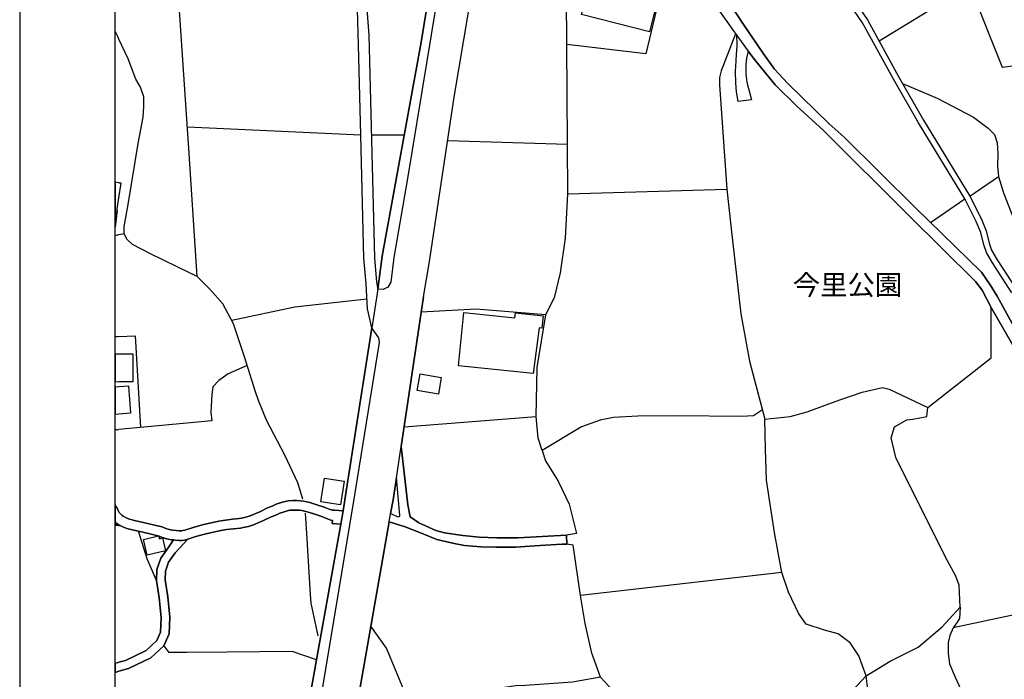
# Model space of a CAD drawing. Extents: x -10 to 410, y -24 to 273.
# Drawn here: x -10 to 93, y 80 to 149 of the extents above; entities that cross this region are included whole.
import ezdxf

# ---------------------------------------------------------------- set-up
doc = ezdxf.new("R2010")
doc.units = 0
for name, color, linetype in [('01_CYUKI_PNT', 2, 'Continuous'), ('05_DM_LINE', 7, 'Continuous'), ('06_HOUSE_POLY', 160, 'Continuous'), ('07_HODO_POLY', 1, 'Continuous'), ('08_ROAD_LINE', 3, 'Continuous'), ('09_ROAD_POLY', 5, 'Continuous'), ('12_KASEN_LINE', 4, 'Continuous'), ('13_KASEN_POLY', 253, 'Continuous'), ('印刷レイアウト', 1, 'Continuous'), ('印刷用フレーム', 1, 'Continuous'), ('背景', 3, 'Continuous')]:
    doc.layers.add(name, color=color, linetype=linetype)
doc.styles.add('STD', font='txt')

msp = doc.modelspace()

# ---------------------------------------------------------------- linework, layer by layer
at = {"layer": '05_DM_LINE', "color": 253}
for p, q in [((89.117902, 152.498185), (79.618051, 146.71697)), ((47.038817, 130.720875), (46.933397, 146.361609)), ((66.248842, 140.556795), (64.853234, 140.381095)), ((25.383636, 136.873299), (7.218509, 137.713041)), ((29.898261, 136.877089), (26.483138, 136.853662)), ((47.003677, 135.900576), (34.458706, 136.295212)), ((89.103261, 130.502112), (92.108245, 132.556939)), ((84.988094, 127.740523), (88.578917, 130.205317)), ((-0.151584, 126.396764), (-0.352778, 126.347671)), ((0.048576, 126.447407), (-0.151584, 126.396764)), ((0.583771, 126.552999), (0.048576, 126.447407)), ((-0.151584, 115.783458), (-0.352778, 115.770367)), ((0.048576, 115.795171), (-0.151584, 115.783458)), ((-0.151584, 106.06071), (-0.352778, 106.039006)), ((-0.151584, 106.06071), (0.048576, 106.080347)), ((69.453986, 91.131044), (48.363112, 88.732568)), ((113.218585, 90.783434), (87.373823, 85.341905)), ((4.763534, 83.467084), (5.273235, 82.73638))]:
    msp.add_line(p, q, dxfattribs=at)
for points in [[(92.678581, 177.416216), (101.778111, 169.927957), (86.948009, 156.677947), (89.117902, 152.498185), (92.518384, 143.978809), (96.888487, 144.556896), (98.298565, 136.56858), (100.20887, 129.935738), (102.348447, 123.818454), (103.288786, 120.627262), (102.108152, 116.791149)], [(57.253697, 154.041243), (55.213684, 145.381135), (46.933397, 146.361609), (46.90308, 151.392826), (36.903174, 151.287406)], [(8.223443, 122.080404), (7.403166, 134.943529), (6.157936, 153.541188)], [(64.598469, 147.47093), (63.098474, 143.611561), (62.918812, 142.892742), (62.928459, 142.150669), (63.66881, 131.21318), (64.138548, 127.080271), (65.133664, 118.193647), (66.043686, 113.232709), (67.653063, 107.17003), (70.313365, 107.451495), (72.103265, 107.912448), (75.023155, 109.002132), (75.73319, 109.263959), (77.833837, 109.970893), (79.963595, 110.463197), (80.66381, 110.303), (84.723511, 108.380981), (91.363071, 113.572396), (91.333788, 118.853727), (90.403095, 120.642765), (89.708736, 121.572597), (82.753777, 128.435744), (73.778098, 137.396781), (70.998767, 139.91618), (68.738095, 142.138955), (66.723404, 144.595997), (65.928448, 145.670178)], [(64.853234, 140.381095), (64.693209, 141.392748), (64.617933, 142.338082), (64.583827, 143.533358), (64.643427, 144.662316), (64.693209, 145.345995), (64.75367, 146.138883), (64.763489, 146.678041), (64.733172, 147.072504), (64.71853, 147.310733)], [(65.928448, 145.670178), (65.742929, 144.912257), (65.673683, 144.267852), (65.683329, 143.263951), (65.758605, 142.412324), (66.248842, 140.556795)], [(44.73801, 118.092017), (45.678521, 119.982685), (46.258675, 122.463154), (46.788875, 126.092045), (47.038817, 130.720875), (63.66881, 131.21318)], [(26.003753, 119.701565), (18.46864, 118.877154), (11.863014, 117.467076)], [(29.893438, 106.37318), (43.738071, 107.443571), (43.838668, 112.552992), (44.73801, 118.092017), (37.448016, 118.66218), (31.697979, 118.361423)], [(0.048576, 115.795171), (1.748903, 115.877165), (2.303563, 106.291187)], [(13.473424, 112.783469), (11.473374, 111.892912), (10.503752, 111.193557), (9.883634, 110.533477), (9.773219, 109.732492), (9.673656, 107.881098), (9.763401, 106.990541), (0.048576, 106.080347)], [(88.093503, 87.490611), (88.003758, 89.791246), (87.643401, 90.752083), (86.763524, 92.330282), (84.323018, 97.193723), (81.373844, 103.142714), (80.893426, 105.193579), (81.223466, 106.361466), (82.513482, 107.092171), (83.143418, 107.150738), (84.613095, 107.443571), (84.723511, 108.380981)], [(44.368007, 103.888921), (43.918766, 105.178076), (43.738071, 107.443571)], [(67.398298, 108.138791), (66.468639, 107.525564), (65.208767, 107.447361), (58.498755, 107.517641), (54.348448, 107.466998), (51.818198, 107.326438), (50.428446, 107.044973), (48.458713, 106.357677), (44.368007, 103.888921)], [(69.453986, 91.131044), (68.683318, 95.303054), (67.843576, 100.763875), (67.733161, 104.013978), (67.653063, 107.17003)], [(44.368007, 103.888921), (44.708727, 102.78718), (46.038878, 100.678092), (47.168697, 98.267904), (47.947978, 95.216927), (46.90308, 95.037438)], [(3.993038, 90.28734), (3.008602, 92.533542), (2.098408, 95.443614)], [(50.443088, 80.185631), (49.553564, 82.681947), (48.853349, 85.802859), (48.363112, 88.732568), (47.583831, 93.963257), (46.928574, 94.072466)], [(61.96366, 68.963232), (62.803574, 70.330246), (64.81327, 72.021788), (67.853395, 74.392703), (70.943129, 76.131098), (72.623819, 77.002018), (75.903205, 77.771653), (78.253794, 80.303109), (77.503624, 82.392904), (76.583784, 83.752338), (75.333731, 84.701462), (73.913835, 85.103849), (71.993022, 85.712942), (71.203923, 86.80297), (70.14335, 89.072599), (69.453986, 91.131044)], [(78.733179, 76.701261), (78.253794, 80.303109), (80.79369, 81.842033), (83.693083, 83.32239), (86.233152, 85.420109), (88.093503, 87.490611), (88.043722, 86.32238), (87.803598, 85.912413), (87.373823, 85.341905), (87.013466, 84.521628), (86.833804, 83.791268), (86.843623, 82.650597), (86.992967, 81.580206), (87.573121, 80.170128), (88.77322, 77.58045)], [(56.988081, 56.041368), (56.523165, 71.322434), (55.323066, 72.193698), (54.973389, 72.763862), (54.157935, 76.181741), (51.833873, 78.720776), (50.443088, 80.185631), (47.518374, 79.650608), (42.59361, 79.310921), (41.583853, 79.263723), (35.8631, 78.41244), (32.483289, 78.34216), (30.063281, 78.330447), (28.07305, 83.193544), (26.418715, 85.513816)], [(20.74292, 82.00223), (18.193205, 82.845934), (11.37381, 82.795291), (7.143405, 82.748093), (5.273235, 82.73638)]]:
    msp.add_lwpolyline(points, dxfattribs=at)
at = {"layer": '06_HOUSE_POLY', "color": 255}
for points in [[(55.576969, 147.697445), (48.472493, 149.498196), (49.256597, 152.607567), (49.746834, 152.482682), (50.11701, 153.947537), (56.786887, 152.447542), (55.576969, 147.697445)], [(43.411993, 111.951478), (35.581807, 112.732482), (36.136468, 118.302856), (41.506683, 117.767833), (41.551641, 118.267716), (44.45689, 117.974883), (44.331833, 116.670226), (44.046752, 116.701232), (43.411993, 111.951478)], [(1.551499, 111.099851), (1.522215, 113.974783), (0.046681, 113.955146), (-0.352778, 113.95239), (-0.352778, 111.084003), (0.046681, 111.088137)], [(33.492013, 109.775556), (31.272338, 110.146593), (31.572061, 111.912204), (33.786913, 111.537378), (33.492013, 109.775556)], [(1.312237, 107.807029), (1.086755, 110.623394), (0.046681, 110.537267), (-0.352778, 110.503505), (-0.352778, 107.673014), (0.046681, 107.705398)], [(23.251811, 98.1897), (21.19216, 98.517673), (21.581801, 101.006066), (23.641451, 100.681882), (23.251811, 98.1897)], [(3.006707, 92.951432), (2.617067, 94.576484), (4.206806, 94.967158), (4.282081, 94.650553), (4.616945, 94.732547), (4.937339, 93.384825), (3.006707, 92.951432)]]:
    msp.add_lwpolyline(points, close=True, dxfattribs=at)
at = {"layer": '07_HODO_POLY', "color": 253}
msp.add_lwpolyline([(28.203963, 120.955235), (27.723372, 120.728893), (27.163889, 120.767822), (27.588669, 124.205339), (31.668696, 146.607589), (34.468525, 163.713177), (34.653182, 163.267726), (34.938264, 162.498264), (34.998897, 161.822508), (34.728285, 159.467097), (30.268437, 132.353678), (28.833727, 124.072358), (28.503687, 121.498183), (28.203963, 120.955235)], close=True, dxfattribs=at)
msp.add_lwpolyline([(21.013532, 76.826318), (24.798659, 99.658344), (27.308411, 115.170231), (27.268275, 115.662191), (26.84849, 116.267839), (26.523273, 116.728792), (23.838683, 99.642841), (23.518289, 97.568549), (23.288845, 96.170185), (19.828936, 76.916235)], dxfattribs=at)
at = {"layer": '08_ROAD_LINE', "color": 253}
for p, q in [((64.71853, 147.310733), (65.928448, 145.670178)), ((-0.151584, 131.931826), (-0.352778, 131.96645)), ((0.048576, 131.900648), (-0.151584, 131.931826)), ((0.048576, 131.900648), (0.293694, 131.861546)), ((0.048576, 130.306947), (0.293694, 131.861546)), ((-0.151584, 129.017792), (-0.352778, 127.258727)), ((27.163889, 120.767822), (27.588669, 124.205339)), ((31.938274, 119.970972), (29.583724, 104.287174)), ((91.963723, 120.045041), (94.133617, 116.088005)), ((-0.151584, 96.056841), (-0.352778, 96.064765)), ((0.048576, 96.053052), (-0.151584, 96.056841)), ((46.928574, 94.072466), (46.90308, 95.037438)), ((-0.151584, 81.666333), (-0.352778, 81.606733)), ((-0.151584, 81.666333), (0.048576, 81.728689)), ((-0.151584, 80.728578), (-0.352778, 80.669322)), ((0.048576, 80.787489), (-0.151584, 80.728578))]:
    msp.add_line(p, q, dxfattribs=at)
for points in [[(27.588669, 124.205339), (31.668696, 146.607589), (34.468525, 163.713177), (32.023196, 166.28339), (26.798709, 171.76781), (23.218566, 175.627178)], [(21.533053, 174.271705), (21.492917, 171.545085), (21.523234, 169.341946), (21.953871, 165.740443), (22.503708, 161.947565), (23.803543, 157.486511), (25.648219, 152.310772), (25.938296, 151.045216), (26.223378, 147.342083), (26.798709, 124.045142), (27.023329, 121.486469), (27.163889, 120.767822)], [(26.523273, 116.728792), (26.053535, 118.705244), (25.933473, 121.326272), (25.698001, 123.986575), (25.383636, 136.873299), (25.128699, 146.322507), (25.032925, 150.021678), (24.563359, 152.052907), (22.863032, 156.646769), (22.333865, 158.31075), (21.788851, 160.412259), (21.428494, 161.713127), (20.863154, 165.595921), (20.42356, 169.271666), (20.393415, 171.545085), (20.413913, 172.916233)], [(31.938274, 119.970972), (32.563215, 123.670315), (35.143419, 140.830336), (38.178548, 158.873334), (38.46363, 160.478749), (44.323048, 159.912375), (49.838646, 159.150665), (49.498787, 157.638957), (52.338752, 156.978704), (52.5632, 157.400556), (54.72827, 156.045083), (56.498877, 154.806916), (57.253697, 154.041243), (57.443178, 154.658432), (61.103247, 151.627093), (62.733122, 150.088169), (64.278075, 147.908457), (64.71853, 147.310733)], [(64.303569, 150.146735), (65.343471, 148.560786), (67.523183, 145.373211), (68.683318, 143.783472), (70.063251, 142.26384), (74.388397, 138.056862), (75.978308, 136.662287), (83.418681, 129.271696), (90.328853, 122.537223), (91.248866, 121.217063), (91.963723, 120.045041)], [(65.928448, 145.670178), (66.723404, 144.595997), (68.738095, 142.138955), (70.998767, 139.91618), (73.778098, 137.396781), (82.753777, 128.435744), (89.708736, 121.572597), (90.403095, 120.642765), (91.333788, 118.853727)], [(-0.151584, 129.017792), (-0.131947, 129.177989), (0.048576, 130.306947)], [(94.123798, 113.990286), (91.333788, 118.853727)], [(23.518289, 97.568549), (23.838683, 99.642841), (26.523273, 116.728792)], [(46.90308, 95.037438), (41.818119, 94.736681), (39.613086, 94.736681), (37.753768, 94.822464), (36.048618, 94.982661), (34.123843, 95.283417), (33.223467, 95.517684), (31.453894, 96.330382), (30.528197, 96.928106), (30.303577, 98.216916), (29.583724, 104.287174)], [(29.088664, 101.013989), (28.748805, 98.732647), (28.493007, 97.291219)], [(28.493007, 97.291219), (29.268325, 96.955322), (29.383564, 96.963246), (29.438341, 96.998386), (29.468486, 97.127233), (29.088664, 101.013989)], [(-0.151584, 97.87344), (-0.276641, 98.076356), (-0.352778, 98.28065)], [(-0.151584, 97.87344), (-0.151584, 97.865516), (-0.031523, 97.611613), (0.088711, 97.408352), (0.163814, 97.306722), (0.258554, 97.213015), (0.363113, 97.111385), (0.492993, 97.017678), (0.648195, 96.928106), (0.867992, 96.822342), (1.143427, 96.705208), (1.828829, 96.533298), (2.638426, 96.342095), (3.783059, 96.072344), (4.563201, 95.881141), (4.953875, 95.736447), (5.213635, 95.650665), (5.433432, 95.587964), (5.668732, 95.541111), (6.023233, 95.498391), (6.338631, 95.482544), (6.598391, 95.482544), (6.733267, 95.502181), (6.953925, 95.552824), (7.813304, 95.826364), (8.907983, 96.130911), (9.723437, 96.326248), (10.518393, 96.486445), (11.213614, 96.611502), (11.933466, 96.693495), (12.648324, 96.771699), (12.863125, 96.803049), (13.338721, 96.912259), (13.798641, 97.052818), (14.783077, 97.482766), (15.593536, 97.87344), (16.073093, 98.056719), (16.523195, 98.26377), (16.92851, 98.39675), (17.313327, 98.50596), (17.773248, 98.615514), (18.288806, 98.658577), (18.718582, 98.650654), (19.032947, 98.631017), (19.388481, 98.592087), (20.023239, 98.428101), (20.748777, 98.213127), (21.528057, 97.967147), (22.043788, 97.763886), (22.413791, 97.642963), (22.433428, 97.638829), (22.608267, 97.627116), (23.518289, 97.568549)], [(23.288845, 96.170185), (22.358153, 96.248389), (22.398288, 96.556725), (22.218627, 96.611502), (21.703929, 96.818552), (21.193194, 97.025602), (20.458872, 97.252289), (19.753661, 97.466919), (19.203824, 97.607479), (18.943202, 97.638829), (18.683442, 97.650543), (18.323085, 97.658466), (17.928449, 97.627116), (17.568092, 97.541333), (17.22341, 97.443492), (16.89337, 97.330149), (16.458771, 97.131022), (15.992995, 96.955322), (15.198039, 96.572572), (14.148318, 96.115408), (13.603304, 95.947632), (13.048644, 95.818441), (12.768385, 95.775722), (12.043709, 95.701308), (11.358135, 95.623104), (10.703912, 95.505971), (9.938239, 95.345774), (9.157925, 95.162495), (8.098386, 94.873107), (7.248825, 94.591987)], [(0.048576, 96.053052), (0.103353, 96.045128), (0.233233, 96.017912)], [(5.763472, 94.521707), (5.508535, 94.553057), (5.198132, 94.611624), (4.918735, 94.693617), (4.623835, 94.791113), (4.268301, 94.920304), (3.553444, 95.103583), (2.407949, 95.365411), (1.593529, 95.560748), (0.878672, 95.740582), (0.468533, 95.908358), (0.233233, 96.017912)], [(19.168684, 72.642939), (19.533002, 75.291184), (19.828936, 76.916235), (23.288845, 96.170185)], [(28.338666, 96.427878), (24.763519, 76.111461), (24.378701, 74.318633), (23.508643, 69.420052)], [(28.338666, 96.427878), (30.003681, 95.896644), (31.78893, 95.197635), (33.318207, 94.580273), (35.143419, 94.162383), (36.208815, 93.951544), (37.978388, 93.80685), (39.508527, 93.77171), (41.558359, 93.787212), (44.093605, 93.951544), (46.428518, 94.072466), (46.928574, 94.072466)], [(7.248825, 94.591987), (5.943134, 93.181909), (5.242919, 92.193511), (4.928554, 91.271604), (4.898237, 90.337983), (5.157997, 88.576506), (5.363152, 86.451226), (5.298557, 84.693538), (4.763534, 83.467084), (3.393419, 82.193433), (1.043692, 81.080322), (0.048576, 80.787489)], [(0.048576, 81.728689), (0.72347, 81.927816), (2.883545, 82.947564), (4.013536, 83.998318), (4.403177, 84.896799), (4.463638, 86.427799), (4.263478, 88.466951), (3.993038, 90.28734), (4.033001, 91.435935), (4.433321, 92.607612), (5.203989, 93.69764), (5.763472, 94.521707)]]:
    msp.add_lwpolyline(points, dxfattribs=at)
at = {"layer": '09_ROAD_POLY', "color": 7}
for points in [[(34.468525, 163.713177), (31.668696, 146.607589), (27.588669, 124.205339), (27.163889, 120.767822), (27.162855, 120.771612), (26.52224, 116.728792), (26.523273, 116.728792), (23.838683, 99.642841), (23.518289, 97.568549), (23.288845, 96.170185), (19.828936, 76.916235)], [(24.763519, 76.111461), (28.338666, 96.427878), (28.493007, 97.291219), (28.748805, 98.732647), (29.088664, 101.013989), (29.583724, 104.287174), (31.938274, 119.970972), (32.563215, 123.670315), (35.143419, 140.830336), (38.178548, 158.873334)], [(25.938296, 151.045216), (26.223378, 147.342083), (26.798709, 124.045142), (27.023329, 121.486469), (27.162855, 120.771612), (26.52224, 116.728792), (26.053535, 118.705244), (25.933473, 121.326272), (25.698001, 123.986575), (25.383636, 136.873299), (25.128699, 146.322507), (25.032925, 150.021678)], [(62.733122, 150.088169), (64.278075, 147.908457), (64.71853, 147.310733), (65.928448, 145.670178), (66.723404, 144.595997), (68.738095, 142.138955), (70.998767, 139.91618), (73.778098, 137.396781), (82.753777, 128.435744), (89.708736, 121.572597), (90.403095, 120.642765), (91.333788, 118.853727), (94.123798, 113.990286)], [(94.133617, 116.088005), (91.963723, 120.045041), (91.248866, 121.217063), (90.328853, 122.537223), (83.418681, 129.271696), (75.978308, 136.662287), (74.388397, 138.056862), (70.063251, 142.26384), (68.683318, 143.783472), (67.523183, 145.373211), (65.343471, 148.560786), (64.303569, 150.146735)]]:
    msp.add_lwpolyline(points, dxfattribs=at)
for points in [[(-0.131947, 129.177989), (0.048576, 130.306947), (0.293694, 131.861546), (0.048576, 131.900648), (-0.151584, 131.931826), (-0.352778, 131.96645), (-0.352778, 127.258727), (-0.151584, 129.017792)], [(29.583724, 104.287174), (30.303577, 98.216916), (30.528197, 96.928106), (31.453894, 96.330382), (33.223467, 95.517684), (34.123843, 95.283417), (36.048618, 94.982661), (37.753768, 94.822464), (39.613086, 94.736681), (41.818119, 94.736681), (46.90308, 95.037438), (46.928574, 94.072466), (46.428518, 94.072466), (44.093605, 93.951544), (41.558359, 93.787212), (39.508527, 93.77171), (37.978388, 93.80685), (36.208815, 93.951544), (35.143419, 94.162383), (33.318207, 94.580273), (31.78893, 95.197635), (30.003681, 95.896644), (28.338666, 96.427878), (28.493007, 97.291219), (29.268325, 96.955322), (29.383564, 96.963246), (29.438341, 96.998386), (29.468486, 97.127233), (29.088664, 101.013989), (29.583724, 104.287174)], [(-0.053916, 96.181898), (0.174666, 96.041338), (0.233233, 96.017912), (0.468533, 95.908358), (0.878672, 95.740582), (1.593529, 95.560748), (2.407949, 95.365411), (3.553444, 95.103583), (4.268301, 94.920304), (4.623835, 94.791113), (4.918735, 94.693617), (5.198132, 94.611624), (5.508535, 94.553057), (5.763472, 94.521707), (5.943134, 94.49828), (6.316238, 94.482777), (6.661953, 94.482777), (6.90311, 94.513783), (7.248825, 94.591987), (8.098386, 94.873107), (9.157925, 95.162495), (9.938239, 95.345774), (10.703912, 95.505971), (11.358135, 95.623104), (12.043709, 95.701308), (12.768385, 95.775722), (13.048644, 95.818441), (13.603304, 95.947632), (14.148318, 96.115408), (15.198039, 96.572572), (15.992995, 96.955322), (16.458771, 97.131022), (16.89337, 97.330149), (17.22341, 97.443492), (17.568092, 97.541333), (17.928449, 97.627116), (18.323085, 97.658466), (18.683442, 97.650543), (18.943202, 97.638829), (19.203824, 97.607479), (19.753661, 97.466919), (20.458872, 97.252289), (21.193194, 97.025602), (21.703929, 96.818552), (22.218627, 96.611502), (22.398288, 96.556725), (22.358153, 96.248389), (23.288845, 96.170185), (23.518289, 97.568549), (22.608267, 97.627116), (22.433428, 97.638829), (22.413791, 97.642963), (22.043788, 97.763886), (21.528057, 97.967147), (20.748777, 98.213127), (20.023239, 98.428101), (19.388481, 98.592087), (19.032947, 98.631017), (18.718582, 98.650654), (18.288806, 98.658577), (17.773248, 98.615514), (17.313327, 98.50596), (16.92851, 98.39675), (16.523195, 98.26377), (16.073093, 98.056719), (15.593536, 97.87344), (14.783077, 97.482766), (13.798641, 97.052818), (13.338721, 96.912259), (12.863125, 96.803049), (12.648324, 96.771699), (11.933466, 96.693495), (11.213614, 96.611502), (10.518393, 96.486445), (9.723437, 96.326248), (8.907983, 96.130911), (7.813304, 95.826364), (6.953925, 95.552824), (6.733267, 95.502181), (6.598391, 95.482544), (6.338631, 95.482544), (6.023233, 95.498391), (5.668732, 95.541111), (5.433432, 95.587964), (5.213635, 95.650665), (4.953875, 95.736447), (4.563201, 95.881141), (3.783059, 96.072344), (2.638426, 96.342095), (1.828829, 96.533298), (1.143427, 96.705208), (0.867992, 96.822342), (0.648195, 96.928106), (0.492993, 97.017678), (0.363113, 97.111385), (0.258554, 97.213015), (0.163814, 97.306722), (0.088711, 97.408352), (-0.031523, 97.611613), (-0.151584, 97.865516), (-0.151584, 97.87344), (-0.276641, 98.076356), (-0.352778, 98.28065), (-0.352778, 96.413064), (-0.266823, 96.334172)], [(0.048576, 96.053052), (0.103353, 96.045128), (0.233233, 96.017912), (0.174666, 96.041338), (-0.053916, 96.181898), (-0.266823, 96.334172), (-0.352778, 96.413064), (-0.352778, 96.064765), (-0.151584, 96.056841)], [(0.048576, 80.787489), (1.043692, 81.080322), (3.393419, 82.193433), (4.763534, 83.467084), (5.298557, 84.693538), (5.363152, 86.451226), (5.157997, 88.576506), (4.898237, 90.337983), (4.928554, 91.271604), (5.242919, 92.193511), (5.943134, 93.181909), (7.248825, 94.591987), (6.90311, 94.513783), (6.661953, 94.482777), (6.316238, 94.482777), (5.943134, 94.49828), (5.763472, 94.521707), (5.203989, 93.69764), (4.433321, 92.607612), (4.033001, 91.435935), (3.993038, 90.28734), (4.263478, 88.466951), (4.463638, 86.427799), (4.403177, 84.896799), (4.013536, 83.998318), (2.883545, 82.947564), (0.72347, 81.927816), (0.048576, 81.728689), (-0.151584, 81.666333), (-0.352778, 81.606733), (-0.352778, 80.669322), (-0.151584, 80.728578)]]:
    msp.add_lwpolyline(points, close=True, dxfattribs=at)
at = {"layer": '12_KASEN_LINE', "color": 7}
for points in [[(19.312344, 98.787424), (18.761473, 100.502048), (17.411857, 103.381114), (15.492078, 107.060821), (14.642345, 109.111686), (14.352268, 110.009823), (13.182486, 113.68195), (12.041815, 117.123256), (10.932494, 119.232688), (9.612161, 120.720969), (8.222409, 122.080404), (6.152079, 123.091884), (3.28197, 124.482669), (1.482252, 125.431793), (0.911917, 125.9396), (0.581877, 126.552999), (0.602375, 127.291283), (1.062295, 129.810853), (2.062234, 136.002207), (2.572108, 138.752254), (2.661853, 139.841938), (2.642388, 140.873227), (2.321994, 141.900555), (1.831757, 142.713081), (1.006657, 144.861614), (0.046681, 146.904556), (-0.151584, 147.326408), (-0.352778, 147.751877)], [(82.06717, 142.275553), (85.706913, 140.736629), (89.496863, 138.756044), (91.036993, 137.607621), (91.687255, 136.947541), (91.966652, 136.076449), (92.04675, 134.966956), (91.996796, 133.627158), (92.107212, 132.556939), (92.626732, 130.845932), (94.477265, 126.099797), (96.032037, 122.506217), (99.126766, 118.48648)], [(20.902083, 84.502336), (20.181369, 87.920215), (20.101443, 88.830409), (19.711803, 95.189711), (19.576927, 97.338072)]]:
    msp.add_lwpolyline(points, dxfattribs=at)
at = {"layer": '13_KASEN_POLY', "color": 7}
for points in [[(75.823107, 152.701446), (78.403139, 148.928033), (81.643423, 143.021761), (84.263418, 138.451325), (89.103261, 130.502112), (90.322997, 128.088133), (90.828909, 126.865469), (91.153092, 125.55685), (91.398211, 124.83803), (91.988011, 123.822588), (94.003737, 120.713045)], [(93.498858, 120.388862), (91.478309, 123.505984), (90.848374, 124.588089), (90.578967, 125.388901), (90.258573, 126.677884), (89.778155, 127.838192), (88.578917, 130.205317), (83.748893, 138.146779), (81.118046, 142.728756), (77.878795, 148.638817), (75.283088, 152.435829)]]:
    msp.add_lwpolyline(points, dxfattribs=at)
at = {"layer": '印刷レイアウト', "color": 7}
for points in [[(-10.309448, -23.852808), (409.661817, -23.852808), (409.632878, 273.147152), (-10.338387, 273.147152)], [(399.647269, -0.352433), (-0.353122, -0.352433), (-0.353122, 249.647122), (399.647269, 249.647122)]]:
    msp.add_lwpolyline(points, close=True, dxfattribs=at)
at = {"layer": '印刷用フレーム', "color": 7}
msp.add_lwpolyline([(399.647268, -0.352778), (-0.352778, -0.352778), (-0.352778, 249.647122), (399.647268, 249.647122)], close=True, dxfattribs=at)
msp.add_lwpolyline([(399.647268, -0.352778), (-0.352778, -0.352778), (-0.352778, 249.647122), (399.647268, 249.647122)], close=True, dxfattribs=at)
at = {"layer": '背景', "color": 7}
msp.add_lwpolyline([(399.647268, -0.352778), (-0.352778, -0.352778), (-0.352778, 249.647122), (399.647268, 249.647122)], close=True, dxfattribs=at)

# ---------------------------------------------------------------- texts
at = {"layer": '01_CYUKI_PNT', "color": 7, "insert": (70.582427, 122.256185), "char_height": 2.099868, "attachment_point": 1, "style": 'STD'}
msp.add_mtext('\\fMS Gothic|b0|i0|c128;\\H2.0999;\\C7;今里公園', dxfattribs=at)

doc.saveas('drawing.dxf')
